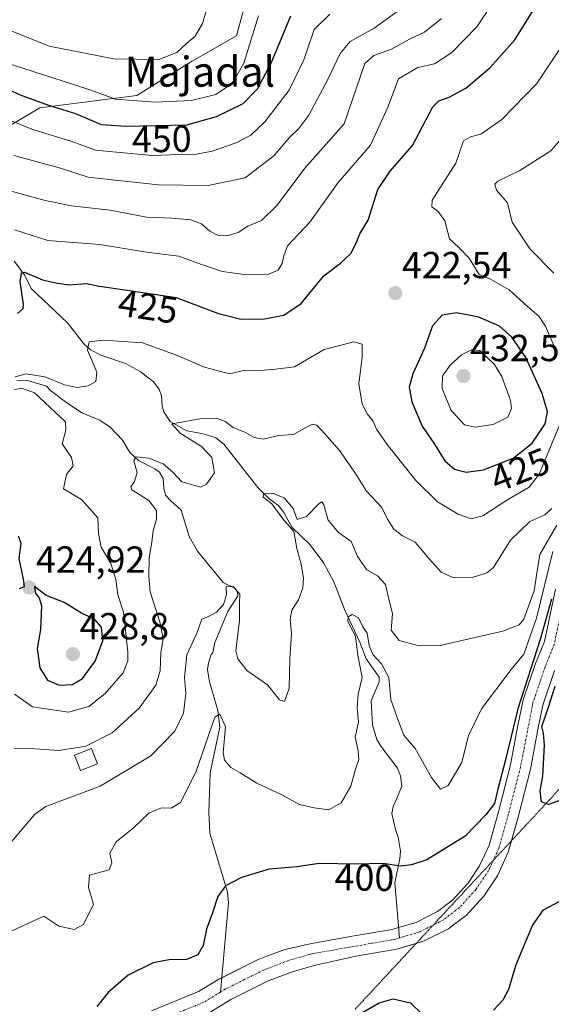
# Model space of a CAD drawing. Units: metres. Extents: x 636216 to 639678, y 4653409 to 4655789.
# Drawn here: x 636695 to 636836, y 4655140 to 4655402 of the extents above; entities that cross this region are included whole.
import ezdxf
from ezdxf.enums import TextEntityAlignment as Align

# ---------------------------------------------------------------- set-up
doc = ezdxf.new("R2010")
doc.units = ezdxf.units.M
doc.header["$MEASUREMENT"] = 0
doc.linetypes.add('TRAZO_Y_PUNTO', pattern=[1, 0.5, -0.25, 0, -0.25])
doc.linetypes.add('TRAZOS2', pattern=[0.375, 0.25, -0.125])
for name, color, linetype, lineweight in [('Carátula', 7, 'Continuous', 5), ('Corriente natural Cxs', 5, 'Continuous', 13), ('Corriente natural eje', 5, 'TRAZO_Y_PUNTO', 0), ('Corriente natural lineal', 142, 'Continuous', 13), ('Corriente natural superficial', 5, 'Continuous', 13), ('Curva de nivel maestra', 36, 'Continuous', 30), ('Curva de nivel normal', 36, 'Continuous', 0), ('Edificación', 1, 'Continuous', 13), ('Edificación Cxs', 1, 'Continuous', 13), ('Matorral', 135, 'Continuous', 0), ('Matorral CxS', 135, 'Continuous', 0), ('Pastizal CxS', 92, 'Continuous', 0), ('Punto de cota en terreno', 7, 'Continuous', 0), ('Rótulo de curva de nivel directora', 19, 'Continuous', 0), ('Rótulo de punto de cota en terreno', 19, 'Continuous', 0), ('Suelo desnudo', 252, 'Continuous', 0), ('Suelo desnudo CxS', 43, 'Continuous', 0), ('Texto cartográfico', 19, 'Continuous', 0), ('Vía pecuaria eje', 92, 'TRAZOS2', 0)]:
    doc.layers.add(name, color=color, linetype=linetype, lineweight=lineweight)
doc.styles.add('Arial', font='txt', dxfattribs={"height": 0.2})

# ---------------------------------------------------------------- blocks, each defined once
blk = doc.blocks.new('*U154')
at = {"layer": 'Matorral CxS', "color": 135, "linetype": 'Continuous', "lineweight": 0}
for points in [[(636837.53, 4655250.33, 400.54), (636834.55, 4655236.38, 400.22), (636832.2, 4655230.55, 399.9), (636828.9, 4655220.83, 399.68), (636827.41, 4655213.6, 399.29), (636825.55, 4655203.54, 399.08), (636822.33, 4655191.04, 399.07), (636819.85, 4655182.2, 398.36), (636817.3, 4655176.72, 398.06), (636814.13, 4655171.99, 398.01), (636810.04, 4655167.53, 398), (636806.12, 4655164.56, 397.84), (636800.38, 4655161.64, 397.87), (636797.55, 4655160.8, 397.8), (636795.73, 4655160.26, 397.74), (636794.01, 4655159.75, 397.66), (636783.4, 4655157.95, 397.45), (636772.14, 4655155.91, 397.65), (636765.46, 4655154.47, 397.33), (636758.49, 4655151.83, 397.19), (636748.02, 4655146.62, 396.92), (636742.47, 4655143.22, 396.85), (636729.96, 4655138.14, 396.75)], [(636689.74, 4655372.13, 442.45), (636700.19, 4655378.38, 448.92), (636726.04, 4655381.64, 455.69), (636740.59, 4655390.69, 459.62), (636752.6, 4655397.52, 457.08), (636755.93, 4655410.01, 457.48), (636768.43, 4655415.7, 456.73), (636777.05, 4655424.86, 458.77), (636789.38, 4655437.31, 456.29), (636804.34, 4655446.67, 447.22), (636805.56, 4655456.87, 445.22), (636797.78, 4655467.24, 447.16), (636789.13, 4655479.35, 449.1), (636787.41, 4655511.34, 440.51), (636770.98, 4655528.63, 445.75), (636764.93, 4655551.11, 442.8), (636754.56, 4655554.57, 444.42), (636729.49, 4655556.3, 451.64), (636705.29, 4655566.67, 455.85), (636692.91, 4655579.28, 457.11)]]:
    blk.add_polyline3d(points, dxfattribs=at)
blk = doc.blocks.new('*U158')
at = {"layer": 'Suelo desnudo CxS', "color": 43, "linetype": 'Continuous', "lineweight": 0}
for points in [[(636837.27, 4655228.67, 399.06), (636834.12, 4655219.42, 399.41), (636832.72, 4655212.56, 398.97), (636830.83, 4655202.37, 398.63), (636827.55, 4655189.63, 398.59), (636824.94, 4655180.32, 398.28), (636822.02, 4655174.06, 398), (636818.39, 4655168.64, 397.9), (636813.69, 4655163.52, 397.82), (636810.34, 4655160.98, 398.08), (636809, 4655159.97, 398.11), (636802.39, 4655156.61, 397.98), (636795.24, 4655154.48, 397.83), (636784.3, 4655152.63, 397.58), (636773.24, 4655150.22, 397.36), (636767.46, 4655148.51, 397.29), (636761.01, 4655146.07, 397.17), (636751.07, 4655141.12, 397.06), (636745.32, 4655137.59, 396.91)], [(636729.96, 4655138.14, 396.75), (636742.47, 4655143.22, 396.85), (636748.02, 4655146.62, 396.92), (636758.49, 4655151.83, 397.19), (636765.46, 4655154.47, 397.33), (636772.14, 4655155.91, 397.65), (636783.4, 4655157.95, 397.45), (636794.01, 4655159.75, 397.66), (636795.73, 4655160.26, 397.74), (636797.55, 4655160.8, 397.8), (636800.38, 4655161.64, 397.87), (636806.12, 4655164.56, 397.84), (636810.04, 4655167.53, 398), (636814.13, 4655171.99, 398.01), (636817.3, 4655176.72, 398.06), (636819.85, 4655182.2, 398.36), (636822.33, 4655191.04, 399.07), (636825.55, 4655203.54, 399.08), (636827.41, 4655213.6, 399.29), (636828.9, 4655220.83, 399.68), (636832.2, 4655230.55, 399.9), (636834.55, 4655236.38, 400.22), (636837.53, 4655250.33, 400.54)]]:
    blk.add_polyline3d(points, dxfattribs=at)
blk = doc.blocks.new('*U166')
at = {"layer": 'Curva de nivel normal', "color": 36, "linetype": 'Continuous', "lineweight": 0}
blk.add_polyline3d([(636777.43, 4655403.27, 445), (636773.26, 4655399.18, 445), (636770.49, 4655391.14, 445), (636766.59, 4655383.07, 445), (636760.11, 4655374.61, 445), (636756.34, 4655371.07, 445), (636752.45, 4655369.04, 445), (636746.09, 4655366.78, 445), (636741.9, 4655366.03, 445), (636737.09, 4655365.94, 445), (636730.26, 4655365.67, 445), (636720.59, 4655366.51, 445), (636714.99, 4655367.06, 445), (636708.72, 4655369.35, 445), (636698.08, 4655372.66, 445), (636686.45, 4655377.35, 445)], dxfattribs=at)
blk = doc.blocks.new('*U168')
at = {"layer": 'Curva de nivel normal', "color": 36, "linetype": 'Continuous', "lineweight": 0}
blk.add_polyline3d([(636758.39, 4655402.84, 455), (636754.54, 4655390.21, 455), (636751.53, 4655384.86, 455), (636747.04, 4655381.85, 455), (636740.59, 4655380.28, 455), (636730.93, 4655379.84, 455), (636720.32, 4655380.69, 455), (636713.79, 4655383.04, 455), (636708.87, 4655384.63, 455), (636682.89, 4655392.96, 455)], dxfattribs=at)
blk = doc.blocks.new('*U171')
at = {"layer": 'Curva de nivel normal', "color": 36, "linetype": 'Continuous', "lineweight": 0}
for points in [[(636841.53, 4655372.95, 415), (636836.29, 4655366.93, 415), (636827.98, 4655361.66, 415), (636822.11, 4655358.8, 415), (636821.38, 4655358.07, 415), (636821.76, 4655356.45, 415), (636824.69, 4655353.05, 415), (636825.94, 4655347.96, 415), (636830.74, 4655340.77, 415), (636837.04, 4655334.4, 415)], [(636836.53, 4655271.77, 415), (636834.69, 4655270.05, 415), (636830.64, 4655268.32, 415), (636825.53, 4655263.29, 415), (636820.96, 4655256.1, 415), (636819.22, 4655254.66, 415), (636815.36, 4655253.43, 415), (636809.96, 4655253.47, 415), (636807.08, 4655254.82, 415), (636803.96, 4655258.23, 415), (636800.12, 4655262.82, 415), (636796.76, 4655264.46, 415), (636794.43, 4655266.24, 415), (636792.79, 4655268.94, 415), (636791.22, 4655272.03, 415), (636787.21, 4655276.37, 415), (636784.1, 4655281.31, 415), (636780.01, 4655287.17, 415), (636776.07, 4655291.58, 415), (636773.95, 4655293.91, 415), (636772.68, 4655294.19, 415), (636767.72, 4655291.46, 415), (636763.78, 4655291.16, 415), (636759.72, 4655290.18, 415), (636757.26, 4655290.6, 415), (636754.94, 4655291.98, 415), (636751.7, 4655293.26, 415), (636749.54, 4655294.91, 415), (636747.47, 4655295.67, 415), (636742.93, 4655295.62, 415), (636737.41, 4655294.63, 415), (636735.35, 4655294.3, 415), (636737.53, 4655291.76, 415), (636743.26, 4655288.28, 415), (636745.97, 4655285.28, 415), (636746.72, 4655281.28, 415), (636744.58, 4655278.24, 415), (636742.98, 4655277.46, 415), (636738.01, 4655278.89, 415), (636735.59, 4655281.42, 415), (636733.01, 4655283.66, 415), (636729.26, 4655285.18, 415), (636725.87, 4655285.53, 415), (636725.26, 4655284.42, 415), (636726.15, 4655281.29, 415), (636725.41, 4655278.94, 415), (636724.46, 4655277.51, 415), (636724.74, 4655276.7, 415), (636729.19, 4655273.89, 415), (636731.27, 4655271.26, 415), (636731.3, 4655268.82, 415), (636730.41, 4655265.9, 415), (636730.03, 4655262.78, 415), (636729.34, 4655258.65, 415), (636729.26, 4655253.73, 415), (636729.54, 4655249.56, 415), (636732.13, 4655241.58, 415), (636733.02, 4655237.04, 415), (636732.46, 4655233.48, 415), (636732.22, 4655228.58, 415), (636731.09, 4655224.75, 415), (636726.67, 4655218.63, 415), (636719.46, 4655212.03, 415), (636712.43, 4655208.51, 415), (636705.24, 4655207.38, 415), (636697.62, 4655207.87, 415), (636693.37, 4655207.98, 415)]]:
    blk.add_polyline3d(points, dxfattribs=at)
blk = doc.blocks.new('*U175')
at = {"layer": 'Curva de nivel normal', "color": 36, "linetype": 'Continuous', "lineweight": 0}
for points in [[(636693.41, 4655222.39, 420), (636698.29, 4655219.02, 420), (636707.85, 4655217.54, 420), (636713.26, 4655219.08, 420), (636717.59, 4655222.53, 420), (636722.39, 4655228.01, 420), (636723.62, 4655231.22, 420), (636723.65, 4655233.62, 420), (636722.48, 4655244.17, 420), (636720.96, 4655248.76, 420), (636720.45, 4655252.86, 420), (636719.08, 4655257.09, 420), (636716.54, 4655261.49, 420), (636715.84, 4655265.09, 420), (636715.62, 4655269.3, 420), (636711.3, 4655274.12, 420), (636706.52, 4655276.96, 420), (636707.32, 4655280.83, 420), (636709.04, 4655283.1, 420), (636708.6, 4655285.35, 420), (636706.12, 4655288.96, 420), (636707.08, 4655292.63, 420), (636707.01, 4655294.85, 420), (636698.76, 4655302.5, 420), (636695.38, 4655303.73, 420), (636693.42, 4655303.45, 420)], [(636693.59, 4655306.78, 420), (636696.59, 4655307.61, 420), (636701.53, 4655306.78, 420), (636706.76, 4655304.66, 420), (636710.13, 4655303.93, 420), (636713.06, 4655304.37, 420), (636715.08, 4655305.56, 420), (636715.35, 4655308.06, 420), (636712.92, 4655313.85, 420), (636713.33, 4655316.12, 420), (636717.03, 4655316.49, 420), (636727.54, 4655315.82, 420), (636736.62, 4655312.52, 420), (636744.07, 4655309.31, 420), (636750.7, 4655307.56, 420), (636754.9, 4655308.52, 420), (636757.93, 4655308.39, 420), (636762.93, 4655308.86, 420), (636768.02, 4655309.44, 420), (636775.95, 4655314.07, 420), (636783.82, 4655316.11, 420), (636786.02, 4655315.44, 420), (636786.06, 4655312, 420), (636785.18, 4655304.89, 420), (636786, 4655299.51, 420), (636787.34, 4655296.91, 420), (636788.97, 4655294.95, 420), (636789.83, 4655292.87, 420), (636792.65, 4655288.75, 420), (636800.34, 4655279.22, 420), (636806.06, 4655273.57, 420), (636811.58, 4655270.25, 420), (636815.08, 4655269.02, 420), (636818.17, 4655269.83, 420), (636824.55, 4655273.97, 420), (636830.51, 4655277.44, 420), (636833.14, 4655280.9, 420), (636838.54, 4655293.96, 420)], [(636837.06, 4655315.15, 420), (636834.83, 4655320.26, 420), (636833.06, 4655322.96, 420), (636830.09, 4655325.52, 420), (636825.21, 4655329.94, 420), (636820.21, 4655332.8, 420), (636817.17, 4655334.03, 420), (636814.5, 4655338.38, 420), (636811.75, 4655341.23, 420), (636809.3, 4655343.49, 420), (636808.05, 4655348.24, 420), (636806.3, 4655350.8, 420), (636804.57, 4655351.98, 420), (636804.64, 4655353.8, 420), (636810.99, 4655363.63, 420), (636813.04, 4655369.54, 420), (636814.87, 4655370.61, 420), (636817.6, 4655371.37, 420), (636823.23, 4655375.28, 420), (636832.52, 4655384.82, 420), (636838.94, 4655394.36, 420)]]:
    blk.add_polyline3d(points, dxfattribs=at)
blk = doc.blocks.new('*U180')
at = {"layer": 'Curva de nivel normal', "color": 36, "linetype": 'Continuous', "lineweight": 0}
blk.add_polyline3d([(636693.46, 4655345.93, 430), (636702.31, 4655343.01, 430), (636716.17, 4655341.96, 430), (636728.57, 4655339.97, 430), (636737.18, 4655338.89, 430), (636743.26, 4655336.65, 430), (636748.84, 4655334.8, 430), (636754.65, 4655334.01, 430), (636761.14, 4655334.09, 430), (636763.67, 4655335.12, 430), (636764.71, 4655336.96, 430), (636765.19, 4655338.96, 430), (636766.13, 4655341.63, 430), (636772.05, 4655347.96, 430), (636779.61, 4655358.49, 430), (636788.23, 4655368.4, 430), (636792.88, 4655378.49, 430), (636795.73, 4655386.05, 430), (636800.88, 4655389.1, 430), (636805.27, 4655390.03, 430), (636809.94, 4655393.09, 430), (636816.58, 4655399.92, 430), (636821.19, 4655406.81, 430)], dxfattribs=at)
blk = doc.blocks.new('*U181')
at = {"layer": 'Curva de nivel normal', "color": 36, "linetype": 'Continuous', "lineweight": 0}
blk.add_polyline3d([(636689.89, 4655399.86, 460), (636702.67, 4655394.76, 460), (636719.93, 4655391.4, 460), (636731.86, 4655391.21, 460), (636736.66, 4655393.07, 460), (636739.24, 4655395.43, 460), (636741.56, 4655397.41, 460), (636743.49, 4655400.74, 460), (636744.48, 4655404.18, 460)], dxfattribs=at)
blk = doc.blocks.new('*U184')
at = {"layer": 'Curva de nivel normal', "color": 36, "linetype": 'Continuous', "lineweight": 0}
blk.add_polyline3d([(636690.93, 4655356.64, 435), (636701.59, 4655353.65, 435), (636708.59, 4655352.28, 435), (636718.93, 4655351.08, 435), (636728.62, 4655349.29, 435), (636735.33, 4655349, 435), (636740.4, 4655348.57, 435), (636743.25, 4655347.49, 435), (636745.44, 4655345.51, 435), (636747.51, 4655344.5, 435), (636750.38, 4655344.35, 435), (636752.98, 4655345.18, 435), (636755.56, 4655346.88, 435), (636759.19, 4655348.36, 435), (636763.36, 4655352.45, 435), (636770.77, 4655362.28, 435), (636781.26, 4655374.11, 435), (636786.76, 4655390.18, 435), (636789.15, 4655392.29, 435), (636793.88, 4655393.97, 435), (636798.66, 4655396.59, 435), (636802.59, 4655398.5, 435), (636807.12, 4655402.07, 435)], dxfattribs=at)
blk = doc.blocks.new('*U187')
at = {"layer": 'Curva de nivel normal', "color": 36, "linetype": 'Continuous', "lineweight": 0}
blk.add_polyline3d([(636837.86, 4655267.29, 410), (636833.32, 4655259.53, 410), (636832.56, 4655254.57, 410), (636831.81, 4655249.85, 410), (636829.1, 4655242.31, 410), (636827.82, 4655240.79, 410), (636823.51, 4655239.11, 410), (636812.56, 4655236.66, 410), (636806.82, 4655235.29, 410), (636801.2, 4655235.18, 410), (636795.91, 4655236.62, 410), (636793.79, 4655239.4, 410), (636794.08, 4655243.78, 410), (636793.23, 4655247.26, 410), (636792.2, 4655251.57, 410), (636790.13, 4655253.83, 410), (636787.25, 4655255.41, 410), (636784.82, 4655259.02, 410), (636783.13, 4655262.96, 410), (636779.71, 4655265.41, 410), (636776.98, 4655268.68, 410), (636775.84, 4655272.71, 410), (636775.25, 4655273.49, 410), (636774.62, 4655273.04, 410), (636771.17, 4655269.64, 410), (636768.72, 4655268.82, 410), (636767.68, 4655271.71, 410), (636765.26, 4655274.61, 410), (636762.29, 4655275.78, 410), (636759.75, 4655275.61, 410), (636759.65, 4655274.81, 410), (636761.98, 4655273.02, 410), (636764.94, 4655268.97, 410), (636767.8, 4655265.64, 410), (636768.66, 4655261.15, 410), (636769.78, 4655256.96, 410), (636770.4, 4655253.29, 410), (636770.27, 4655250.68, 410), (636769.07, 4655247.47, 410), (636767.27, 4655244.69, 410), (636766.87, 4655242.19, 410), (636767.24, 4655238.42, 410), (636766.8, 4655231.84, 410), (636766.56, 4655223.99, 410), (636765.37, 4655220.38, 410), (636763.99, 4655220.83, 410), (636760.78, 4655224.8, 410), (636755.35, 4655228.68, 410), (636752.88, 4655231.75, 410), (636752.42, 4655233.88, 410), (636753.36, 4655241.93, 410), (636753.37, 4655246.51, 410), (636753.46, 4655249, 410), (636751.68, 4655250.97, 410), (636749.82, 4655250.89, 410), (636749.87, 4655248.87, 410), (636749.08, 4655246.23, 410), (636747.27, 4655244.13, 410), (636745.26, 4655243.14, 410), (636743.37, 4655242.3, 410), (636741.98, 4655238.62, 410), (636739.32, 4655232.83, 410), (636738.7, 4655226.8, 410), (636739.1, 4655222.5, 410), (636738.42, 4655217.28, 410), (636736.14, 4655212.53, 410), (636729.74, 4655205.92, 410), (636716.29, 4655197.86, 410), (636701.84, 4655192.44, 410), (636698.88, 4655190.45, 410), (636695.01, 4655185.89, 410), (636688.93, 4655178.86, 410)], dxfattribs=at)
blk = doc.blocks.new('*U189')
at = {"layer": 'Curva de nivel normal', "color": 36, "linetype": 'Continuous', "lineweight": 0}
blk.add_polyline3d([(636801.34, 4655408.39, 440), (636789.26, 4655399.58, 440), (636782.86, 4655395.95, 440), (636780.2, 4655392.77, 440), (636776.95, 4655386.08, 440), (636771.85, 4655376.37, 440), (636769.2, 4655372.82, 440), (636766.7, 4655370.41, 440), (636762.5, 4655365.58, 440), (636754.86, 4655359.72, 440), (636745.02, 4655357.72, 440), (636731.8, 4655357.84, 440), (636719.43, 4655359.2, 440), (636713.03, 4655359.88, 440), (636705.69, 4655362.25, 440), (636693.31, 4655365.64, 440)], dxfattribs=at)
blk = doc.blocks.new('*U192')
at = {"layer": 'Curva de nivel maestra', "color": 36, "linetype": 'Continuous', "lineweight": 30}
for points in [[(636694.76, 4655250.48, 425), (636696.09, 4655251.01, 425), (636695.89, 4655252.96, 425), (636694.66, 4655258.46, 425), (636695.27, 4655262.45, 425), (636694.49, 4655264.42, 425)], [(636694.29, 4655323.63, 425), (636695.78, 4655324.96, 425), (636695.84, 4655326.13, 425), (636695, 4655332.08, 425), (636695.32, 4655334.43, 425), (636696.15, 4655334.62, 425), (636700.93, 4655332.57, 425), (636704.94, 4655331.71, 425), (636707.96, 4655331.29, 425), (636712.6, 4655331.58, 425), (636716.08, 4655330.92, 425), (636723.48, 4655329.84, 425), (636736.51, 4655327.88, 425), (636747.79, 4655323.65, 425), (636753.76, 4655322.12, 425), (636760.03, 4655322.22, 425), (636765.17, 4655323.15, 425), (636769.79, 4655326.29, 425), (636775.78, 4655333.63, 425), (636780.26, 4655337.06, 425), (636783.03, 4655339.6, 425), (636784.47, 4655342.31, 425), (636785.38, 4655344.86, 425), (636787.61, 4655348.45, 425), (636790.21, 4655356.6, 425), (636793.5, 4655361.45, 425), (636799.41, 4655368.29, 425), (636804.87, 4655378.6, 425), (636806.41, 4655380.21, 425), (636809.2, 4655381.17, 425), (636813.65, 4655383.6, 425), (636820.06, 4655388.96, 425), (636826.66, 4655396.4, 425), (636834.28, 4655408.74, 425)]]:
    blk.add_polyline3d(points, dxfattribs=at)
blk = doc.blocks.new('*U193')
at = {"layer": 'Curva de nivel maestra', "color": 36, "linetype": 'Continuous', "lineweight": 30}
blk.add_polyline3d([(636766.93, 4655402.71, 450), (636761.71, 4655390.18, 450), (636758.07, 4655383.32, 450), (636754.21, 4655379.42, 450), (636747.15, 4655375.93, 450), (636739.26, 4655373.7, 450), (636723.09, 4655373.4, 450), (636716.65, 4655373.8, 450), (636709.76, 4655376.79, 450), (636702.82, 4655378.86, 450), (636695.47, 4655381.5, 450), (636688.24, 4655384.74, 450)], dxfattribs=at)
blk = doc.blocks.new('5PATER')
at = {"layer": 'Carátula', "linetype": 'Continuous', "lineweight": 5}
h = blk.add_hatch(color=250, dxfattribs=at)
edge = h.paths.add_edge_path()
edge.add_ellipse((0, 0.01), major_axis=(-1.33, -1.34), ratio=0.999422, start_angle=0, end_angle=360)

msp = doc.modelspace()

# ---------------------------------------------------------------- linework, layer by layer
at = {"layer": 'Corriente natural Cxs', "color": 5, "linetype": 'Continuous', "lineweight": 13}
for points in [[(636729.96, 4655138.14, 396.75), (636742.47, 4655143.22, 396.85), (636748.02, 4655146.62, 396.92), (636758.49, 4655151.83, 397.19), (636765.46, 4655154.47, 397.33), (636772.14, 4655155.91, 397.65), (636783.4, 4655157.95, 397.45), (636794.01, 4655159.75, 397.66), (636795.73, 4655160.26, 397.74), (636797.55, 4655160.8, 397.8), (636800.38, 4655161.64, 397.87), (636806.12, 4655164.56, 397.84), (636810.04, 4655167.53, 398), (636814.13, 4655171.99, 398.01), (636817.3, 4655176.72, 398.06), (636819.85, 4655182.2, 398.36), (636822.33, 4655191.04, 399.07), (636825.55, 4655203.54, 399.08), (636827.41, 4655213.6, 399.29), (636828.9, 4655220.83, 399.68), (636832.2, 4655230.55, 399.9), (636834.55, 4655236.38, 400.22), (636837.53, 4655250.33, 400.54)], [(636837.27, 4655228.67, 399.06), (636834.12, 4655219.42, 399.41), (636832.72, 4655212.56, 398.97), (636830.83, 4655202.37, 398.63), (636827.55, 4655189.63, 398.59), (636824.94, 4655180.32, 398.28), (636822.02, 4655174.06, 398), (636818.39, 4655168.64, 397.9), (636813.69, 4655163.52, 397.82), (636810.34, 4655160.98, 398.08), (636809, 4655159.97, 398.11), (636802.39, 4655156.61, 397.98), (636795.24, 4655154.48, 397.83), (636784.3, 4655152.63, 397.58), (636773.24, 4655150.22, 397.36), (636767.46, 4655148.51, 397.29), (636761.01, 4655146.07, 397.17), (636751.07, 4655141.12, 397.06), (636745.32, 4655137.59, 396.91)]]:
    msp.add_polyline3d(points, dxfattribs=at)
at = {"layer": 'Corriente natural eje', "color": 5, "linetype": 'TRAZO_Y_PUNTO', "lineweight": 0}
for points in [[(636872.88, 4655290.29, 399.94), (636871.19, 4655289.5, 399.88), (636864.81, 4655285.48, 399.88), (636855.85, 4655277.67, 399.64), (636849.23, 4655270.84, 399.63), (636845.42, 4655264.88, 399.65), (636842.78, 4655258.89, 399.35), (636840.15, 4655249.68, 399.49), (636837.14, 4655235.58, 398.97), (636834.74, 4655229.61, 399.12), (636831.51, 4655220.13, 398.62), (636828.19, 4655202.96, 398.58), (636824.94, 4655190.34, 398.53), (636822.4, 4655181.26, 398.15), (636819.66, 4655175.39, 397.98), (636816.26, 4655170.32, 397.72), (636811.86, 4655165.53, 397.76), (636807.56, 4655162.27, 397.75), (636801.39, 4655159.13, 397.62), (636795.95, 4655157.51, 397.6)], [(636795.95, 4655157.51, 397.6), (636794.63, 4655157.12, 397.6), (636772.52, 4655153.28, 397.14), (636766.46, 4655151.5, 397.14), (636759.75, 4655148.95, 397.05), (636749.55, 4655143.87, 396.89), (636748.3, 4655143.11, 396.83)], [(636748.3, 4655143.11, 396.83), (636743.89, 4655140.41, 396.79), (636731.07, 4655135.2, 396.55)]]:
    msp.add_polyline3d(points, dxfattribs=at)
at = {"layer": 'Corriente natural lineal', "color": 142, "linetype": 'Continuous', "lineweight": 13}
for points in [[(636693.38, 4655337.51, 426.38), (636696.1, 4655333.92, 424.47), (636697.89, 4655330.25, 424.09), (636707.56, 4655321.17, 421.45), (636711.88, 4655315.55, 419.88), (636713.68, 4655313.98, 419.58), (636716.48, 4655312.54, 418.97), (636723.02, 4655310.29, 418.21), (636726.88, 4655308.16, 417.28), (636730.43, 4655305.48, 416.76), (636731.93, 4655303.53, 416.62), (636732.63, 4655301.7, 416.3), (636732.76, 4655298.94, 415.68), (636733.25, 4655297.48, 415.74), (636734.9, 4655294.87, 415.5), (636739.31, 4655292.4, 414.66), (636743.76, 4655291.61, 414.05), (636747.08, 4655290.53, 413.45), (636749.18, 4655288.9, 413.02), (636758.23, 4655277.35, 410.86), (636761.22, 4655274.35, 410.09), (636763.74, 4655272.57, 409.87), (636765.19, 4655270.66, 409.62), (636767.31, 4655266.8, 409.47), (636772.16, 4655262.11, 407.95), (636775.81, 4655257.24, 407.35), (636778.44, 4655252.25, 406.78), (636781.44, 4655244.75, 404.94), (636785.43, 4655236.19, 404.63), (636787.13, 4655231.72, 404.31), (636790.53, 4655226.89, 403.67), (636790.51, 4655225.61, 403.74), (636788.44, 4655220.56, 403.81), (636788.78, 4655214.21, 403.28), (636789.91, 4655210.34, 402.88), (636791.03, 4655208.5, 402.36), (636795.47, 4655202.68, 402.17), (636796.19, 4655200.61, 401.91), (636796.61, 4655197.9, 401.68), (636795.2, 4655194.41, 401.56), (636794.26, 4655192.51, 401.48), (636793.93, 4655190.63, 401.45), (636794.78, 4655186.67, 401.15), (636795.63, 4655184.31, 400.84), (636796.22, 4655180.58, 400.35), (636796.07, 4655178.55, 400.1), (636794.76, 4655172.17, 399.45), (636795.95, 4655157.51, 397.6)], [(636694.11, 4655305.68, 420.75), (636696.92, 4655305.77, 420.33), (636701.94, 4655304.28, 418.53), (636703.03, 4655303.13, 418.5), (636707.01, 4655300.1, 417.93), (636711.4, 4655297.21, 417.01), (636716.16, 4655295.29, 416.6), (636718.93, 4655293.39, 415.88), (636722.23, 4655289.96, 415.77), (636724.16, 4655286.66, 415.54), (636726.49, 4655284.5, 414.86), (636730.81, 4655282.27, 414.22), (636732.09, 4655281.38, 414.13), (636733.03, 4655279.77, 413.97), (636733.24, 4655277.14, 413.7), (636733.69, 4655275.3, 413.62), (636735.09, 4655273.76, 413.21), (636737.81, 4655271.28, 412.85), (636739.99, 4655264.28, 411.48), (636742.2, 4655260.38, 411.38), (636748.99, 4655252.11, 410.38), (636752.29, 4655250.5, 409.97), (636752.83, 4655249.45, 409.84), (636752.88, 4655248.5, 409.67), (636750.26, 4655244.33, 409.63), (636746.77, 4655236.07, 407.74), (636746.28, 4655233.41, 406.43), (636745.77, 4655232.72, 406.64), (636745.09, 4655230.63, 406.84), (636744.8, 4655228.88, 406.86), (636745.36, 4655225.64, 406.17), (636747.62, 4655217.99, 405.16), (636748.16, 4655213.59, 405.16), (636745.55, 4655201.46, 402.94), (636745.22, 4655191, 401.18), (636745.48, 4655185.39, 400.59), (636746.03, 4655183.64, 400.37), (636749.91, 4655170.56, 399.99), (636750.14, 4655169.68, 399.5), (636750.4, 4655166.88, 398.72), (636748.3, 4655143.11, 396.83)]]:
    msp.add_polyline3d(points, dxfattribs=at)
at = {"layer": 'Corriente natural superficial', "color": 5, "linetype": 'Continuous', "lineweight": 13}
for points in [[(636729.96, 4655138.14, 396.75), (636742.47, 4655143.22, 396.85), (636748.02, 4655146.62, 396.92), (636758.49, 4655151.83, 397.19), (636765.46, 4655154.47, 397.33), (636772.14, 4655155.91, 397.65), (636783.4, 4655157.95, 397.45), (636794.01, 4655159.75, 397.66), (636795.73, 4655160.26, 397.74), (636797.55, 4655160.8, 397.8), (636800.38, 4655161.64, 397.87), (636806.12, 4655164.56, 397.84), (636810.04, 4655167.53, 398), (636814.13, 4655171.99, 398.01), (636817.3, 4655176.72, 398.06), (636819.85, 4655182.2, 398.36), (636822.33, 4655191.04, 399.07), (636825.55, 4655203.54, 399.08), (636827.41, 4655213.6, 399.29), (636828.9, 4655220.83, 399.68), (636832.2, 4655230.55, 399.9), (636834.55, 4655236.38, 400.22), (636837.53, 4655250.33, 400.54)], [(636837.27, 4655228.67, 399.06), (636834.12, 4655219.42, 399.41), (636832.72, 4655212.56, 398.97), (636830.83, 4655202.37, 398.63), (636827.55, 4655189.63, 398.59), (636824.94, 4655180.32, 398.28), (636822.02, 4655174.06, 398), (636818.39, 4655168.64, 397.9), (636813.69, 4655163.52, 397.82), (636810.34, 4655160.98, 398.08), (636809, 4655159.97, 398.11), (636802.39, 4655156.61, 397.98), (636795.24, 4655154.48, 397.83), (636784.3, 4655152.63, 397.58), (636773.24, 4655150.22, 397.36), (636767.46, 4655148.51, 397.29), (636761.01, 4655146.07, 397.17), (636751.07, 4655141.12, 397.06), (636745.32, 4655137.59, 396.91)]]:
    msp.add_polyline3d(points, dxfattribs=at)
at = {"layer": 'Curva de nivel maestra', "color": 36, "linetype": 'Continuous', "lineweight": 30}
for points in [[(636813.68, 4655281.44, 425), (636818.32, 4655282, 425), (636826.27, 4655285.1, 425), (636831.3, 4655289.1, 425), (636834.79, 4655294.29, 425), (636835.4, 4655297.49, 425), (636833.93, 4655302.34, 425), (636829.61, 4655311.96, 425), (636825.87, 4655317.31, 425), (636822.57, 4655320.26, 425), (636817.06, 4655322.63, 425), (636811.16, 4655323.78, 425), (636807.31, 4655323.17, 425), (636804.75, 4655320.36, 425), (636802.63, 4655314.45, 425), (636799.51, 4655307.54, 425), (636798.57, 4655304.01, 425), (636799.28, 4655300.16, 425), (636801.98, 4655293.65, 425), (636805.27, 4655288.85, 425), (636808.06, 4655284.41, 425), (636810.57, 4655282.26, 425), (636813.68, 4655281.44, 425)], [(636705.39, 4655224.77, 425), (636708.93, 4655224.94, 425), (636711.59, 4655226.55, 425), (636714.95, 4655231.15, 425), (636716.94, 4655236.56, 425), (636716.65, 4655240.22, 425), (636714.85, 4655242.19, 425), (636711.26, 4655243.88, 425), (636706.65, 4655246.73, 425), (636701.89, 4655248.65, 425), (636698.82, 4655250.96, 425), (636699.03, 4655249.17, 425), (636700.06, 4655248.02, 425), (636700.64, 4655245.82, 425), (636700.36, 4655239.59, 425), (636699.5, 4655234.52, 425), (636700.2, 4655229.38, 425), (636702.22, 4655226.05, 425), (636705.39, 4655224.77, 425)], [(636836.4, 4655247.61, 400), (636833.38, 4655236.86, 400), (636827.44, 4655218.44, 400), (636824.22, 4655204.91, 400), (636822.25, 4655197.44, 400), (636821.23, 4655193.26, 400), (636818.86, 4655190.18, 400), (636813.44, 4655184.58, 400), (636803.23, 4655178.28, 400), (636799.14, 4655176.97, 400), (636796.25, 4655176.64, 400), (636791.66, 4655177.34, 400), (636784.39, 4655177.16, 400), (636774.59, 4655177.31, 400), (636768.59, 4655176.46, 400), (636761.26, 4655175.81, 400), (636753.93, 4655173.62, 400), (636749.62, 4655171.37, 400), (636747.56, 4655168.54, 400), (636746.17, 4655164.16, 400), (636744.56, 4655159.82, 400), (636743.69, 4655155.46, 400), (636742.23, 4655153.04, 400), (636739.29, 4655151.78, 400), (636734.6, 4655151.69, 400), (636730.41, 4655150.85, 400), (636723.72, 4655147.61, 400), (636718.47, 4655143.1, 400), (636715.42, 4655139.28, 400)], [(636839.6, 4655194.44, 400), (636835.64, 4655193, 400), (636833.76, 4655193.73, 400), (636833.46, 4655196.66, 400), (636834.15, 4655200.53, 400), (636834.61, 4655208.8, 400), (636834.27, 4655211.95, 400), (636833.87, 4655213.78, 400), (636835.67, 4655218.91, 400), (636837.44, 4655224.49, 400)], [(636821.01, 4655138.3, 400), (636823.58, 4655141.06, 400), (636825.1, 4655143.91, 400), (636827.06, 4655150.45, 400), (636831.4, 4655160.79, 400), (636834.31, 4655164.95, 400), (636840.03, 4655168, 400)], [(636784.22, 4655136.58, 400), (636790.54, 4655140.24, 400), (636794.32, 4655141.27, 400), (636798.9, 4655140.24, 400), (636802.04, 4655137.19, 400)]]:
    msp.add_polyline3d(points, dxfattribs=at)
at = {"layer": 'Curva de nivel normal', "color": 36, "linetype": 'Continuous', "lineweight": 0}
for points in [[(636816.02, 4655293.39, 430), (636820.94, 4655294.07, 430), (636824.8, 4655296.01, 430), (636825.78, 4655298.38, 430), (636825.53, 4655300.49, 430), (636823.25, 4655306.87, 430), (636821.27, 4655310.05, 430), (636817.38, 4655313.77, 430), (636815.15, 4655313.98, 430), (636812.46, 4655312.66, 430), (636809.47, 4655309.91, 430), (636807.45, 4655307.03, 430), (636807.3, 4655303.67, 430), (636809.76, 4655297.78, 430), (636813.3, 4655294.04, 430), (636816.02, 4655293.39, 430)], [(636836.78, 4655260.3, 405), (636832.48, 4655242.6, 405), (636829.05, 4655233.03, 405), (636825.68, 4655228.95, 405), (636817.76, 4655218.42, 405), (636814.32, 4655211.35, 405), (636812.58, 4655204.18, 405), (636808.93, 4655198.1, 405), (636806.92, 4655197.1, 405), (636804.51, 4655200.19, 405), (636800.13, 4655207.9, 405), (636797.11, 4655211.45, 405), (636795.49, 4655215.6, 405), (636793.63, 4655220.98, 405), (636793.14, 4655226.78, 405), (636791.2, 4655230.44, 405), (636788.88, 4655232.89, 405), (636787.88, 4655235.33, 405), (636787.33, 4655238.6, 405), (636786.19, 4655240.24, 405), (636785.06, 4655242.63, 405), (636783.4, 4655243.58, 405), (636782.31, 4655242.93, 405), (636782.24, 4655241.81, 405), (636782.9, 4655240.27, 405), (636784.28, 4655237.77, 405), (636784.86, 4655232.76, 405), (636785.99, 4655226.82, 405), (636784.92, 4655222.4, 405), (636784.71, 4655218.83, 405), (636785.02, 4655214.95, 405), (636784.12, 4655210.96, 405), (636785, 4655207.3, 405), (636785.18, 4655204.96, 405), (636784.26, 4655202.43, 405), (636782.97, 4655197.88, 405), (636780.45, 4655193.46, 405), (636777.14, 4655191.62, 405), (636773.26, 4655192.16, 405), (636769.32, 4655193.04, 405), (636764.85, 4655195.45, 405), (636757.99, 4655198.66, 405), (636753.54, 4655201.42, 405), (636751.03, 4655202.86, 405), (636749.41, 4655204.76, 405), (636748.99, 4655206.72, 405), (636749.67, 4655213.68, 405), (636748.16, 4655217.05, 405), (636746.83, 4655216.21, 405), (636741.78, 4655201.62, 405), (636737.64, 4655193.5, 405), (636735.18, 4655192.03, 405), (636732.59, 4655192.14, 405), (636729.18, 4655190.66, 405), (636725.02, 4655186.67, 405), (636720.49, 4655183.05, 405), (636718.82, 4655180.09, 405), (636719.39, 4655177.49, 405), (636718.66, 4655175.6, 405), (636713.4, 4655174.22, 405), (636713.16, 4655170.95, 405), (636714.52, 4655166.46, 405), (636711.79, 4655161.08, 405), (636709.32, 4655159.74, 405), (636705.28, 4655160.6, 405), (636701.26, 4655163.32, 405), (636692.2, 4655159.11, 405)]]:
    msp.add_polyline3d(points, dxfattribs=at)
at = {"layer": 'Edificación', "color": 1, "linetype": 'Continuous', "lineweight": 13}
msp.add_polyline3d([(636715.56, 4655203.83, 414.57), (636711.07, 4655202.04, 413.79), (636709.46, 4655206.11, 414.89), (636713.96, 4655207.89, 414.75), (636715.56, 4655203.83, 414.57)], dxfattribs=at)
at = {"layer": 'Edificación Cxs', "color": 1, "linetype": 'Continuous', "lineweight": 13}
msp.add_polyline3d([(636715.56, 4655203.83, 414.57), (636711.07, 4655202.04, 413.79), (636709.46, 4655206.11, 414.89), (636713.96, 4655207.89, 414.75), (636715.56, 4655203.83, 414.57)], close=True, dxfattribs=at)
at = {"layer": 'Matorral', "color": 135, "linetype": 'Continuous', "lineweight": 0}
for points in [[(636580.54, 4655277.11, 441.93), (636577.07, 4655282.66, 443.85), (636576.77, 4655294.45, 449.51), (636595.38, 4655317.61, 454.53), (636612.76, 4655330.11, 448.05), (636623.98, 4655338.18, 454.42), (636656.03, 4655362.61, 450.12), (636675.4, 4655366.92, 437.49), (636679.36, 4655367.8, 438.06), (636689.74, 4655372.13, 442.45), (636700.19, 4655378.38, 448.91), (636726.04, 4655381.64, 455.69), (636740.59, 4655390.69, 459.62), (636752.6, 4655397.52, 457.08), (636755.92, 4655410.01, 457.48), (636768.43, 4655415.7, 456.73), (636777.04, 4655424.86, 458.77), (636789.38, 4655437.31, 456.29)], [(636837.53, 4655250.33, 400.54), (636834.55, 4655236.38, 400.22), (636832.2, 4655230.55, 399.9), (636828.9, 4655220.83, 399.68), (636827.41, 4655213.6, 399.29), (636825.55, 4655203.54, 399.08), (636822.33, 4655191.04, 399.07), (636819.85, 4655182.2, 398.36), (636817.3, 4655176.72, 398.06), (636814.13, 4655171.99, 398.01), (636810.04, 4655167.53, 398), (636806.12, 4655164.56, 397.84), (636800.38, 4655161.64, 397.87), (636797.55, 4655160.8, 397.8), (636795.73, 4655160.26, 397.74), (636794.01, 4655159.75, 397.66), (636783.4, 4655157.95, 397.45), (636772.14, 4655155.91, 397.65), (636765.46, 4655154.47, 397.33), (636758.49, 4655151.83, 397.19), (636748.64, 4655146.93, 396.95), (636748.02, 4655146.62, 396.92), (636742.47, 4655143.22, 396.85), (636729.96, 4655138.14, 396.75)]]:
    msp.add_polyline3d(points, dxfattribs=at)
at = {"layer": 'Matorral CxS', "color": 135, "linetype": 'Continuous', "lineweight": 0}
msp.add_polyline3d([(636690.29, 4655428.92, 468.58), (636701.55, 4655426, 469.02), (636711.38, 4655429.28, 469.13), (636717.53, 4655435.83, 468.81), (636726.55, 4655445.26, 467.91), (636733.36, 4655454.76, 468.41), (636738.04, 4655449.68, 466.62), (636748.23, 4655441.59, 463.98), (636759.75, 4655438.76, 462.7), (636774.79, 4655436.42, 460.09), (636789.38, 4655437.31, 456.29), (636789.38, 4655437.31, 456.29), (636777.05, 4655424.86, 458.77), (636768.43, 4655415.7, 456.73), (636755.93, 4655410.01, 457.48), (636752.6, 4655397.52, 457.08), (636740.59, 4655390.69, 459.62), (636726.04, 4655381.64, 455.69), (636700.19, 4655378.38, 448.92), (636689.74, 4655372.13, 442.45)], dxfattribs=at)
at = {"layer": 'Pastizal CxS', "color": 92, "linetype": 'Continuous', "lineweight": 0}
for points in [[(636745.32, 4655137.59, 396.91), (636751.07, 4655141.12, 397.06), (636761.01, 4655146.07, 397.17), (636767.46, 4655148.51, 397.29), (636773.24, 4655150.22, 397.36), (636784.3, 4655152.63, 397.58), (636795.24, 4655154.48, 397.83), (636802.39, 4655156.61, 397.98), (636809, 4655159.97, 398.11), (636810.34, 4655160.98, 398.08), (636813.69, 4655163.52, 397.82), (636818.39, 4655168.64, 397.9), (636822.02, 4655174.06, 398), (636824.94, 4655180.32, 398.28), (636827.55, 4655189.63, 398.59), (636830.83, 4655202.37, 398.63), (636832.72, 4655212.56, 398.97), (636834.12, 4655219.42, 399.41), (636837.27, 4655228.67, 399.06)], [(636837.27, 4655228.67, 399.06), (636834.12, 4655219.42, 399.41), (636832.72, 4655212.56, 398.97), (636830.83, 4655202.37, 398.63), (636827.55, 4655189.63, 398.59), (636825.8, 4655183.38, 398.25), (636824.94, 4655180.32, 398.28), (636822.02, 4655174.06, 398), (636818.39, 4655168.64, 397.9), (636813.69, 4655163.52, 397.82), (636810.34, 4655160.98, 398.08), (636809, 4655159.97, 398.11), (636802.39, 4655156.61, 397.98), (636800.38, 4655156.01, 397.98), (636795.24, 4655154.48, 397.83), (636784.3, 4655152.63, 397.58), (636773.24, 4655150.22, 397.36), (636767.46, 4655148.51, 397.29), (636761.01, 4655146.07, 397.17), (636751.07, 4655141.12, 397.06), (636745.32, 4655137.59, 396.91)]]:
    msp.add_polyline3d(points, dxfattribs=at)
at = {"layer": 'Suelo desnudo', "color": 252, "linetype": 'Continuous', "lineweight": 0}
for points in [[(636837.53, 4655250.33, 400.54), (636834.55, 4655236.38, 400.22), (636832.2, 4655230.55, 399.9), (636828.9, 4655220.83, 399.68), (636827.41, 4655213.6, 399.29), (636825.55, 4655203.54, 399.08), (636822.33, 4655191.04, 399.07), (636819.85, 4655182.2, 398.36), (636817.3, 4655176.72, 398.06), (636814.13, 4655171.99, 398.01), (636810.04, 4655167.53, 398), (636806.12, 4655164.56, 397.84), (636800.38, 4655161.64, 397.87), (636797.55, 4655160.8, 397.8), (636795.73, 4655160.26, 397.74), (636794.01, 4655159.75, 397.66), (636783.4, 4655157.95, 397.45), (636772.14, 4655155.91, 397.65), (636765.46, 4655154.47, 397.33), (636758.49, 4655151.83, 397.19), (636748.64, 4655146.93, 396.95), (636748.02, 4655146.62, 396.92), (636742.47, 4655143.22, 396.85), (636729.96, 4655138.14, 396.75)], [(636837.27, 4655228.67, 399.06), (636834.12, 4655219.42, 399.41), (636832.72, 4655212.56, 398.97), (636830.83, 4655202.37, 398.63), (636827.55, 4655189.63, 398.59), (636825.8, 4655183.38, 398.25), (636824.94, 4655180.32, 398.28), (636822.02, 4655174.06, 398), (636818.39, 4655168.64, 397.9), (636813.69, 4655163.52, 397.82), (636810.34, 4655160.98, 398.08), (636809, 4655159.97, 398.11), (636802.39, 4655156.61, 397.98), (636800.38, 4655156.01, 397.98), (636795.24, 4655154.48, 397.83), (636784.3, 4655152.63, 397.58), (636773.24, 4655150.22, 397.36), (636767.46, 4655148.51, 397.29), (636761.01, 4655146.07, 397.17), (636751.07, 4655141.12, 397.06), (636745.32, 4655137.59, 396.91)]]:
    msp.add_polyline3d(points, dxfattribs=at)
at = {"layer": 'Vía pecuaria eje', "color": 92, "linetype": 'TRAZOS2', "lineweight": 0}
msp.add_polyline3d([(636839.23, 4655197.84, 400.13), (636835.99, 4655194.35, 399.9), (636832.75, 4655190.86, 399.52), (636829.51, 4655187.37, 399.1), (636826.26, 4655183.88, 398.25), (636823.02, 4655180.39, 398.17), (636819.78, 4655176.9, 398.02), (636816.54, 4655173.41, 397.93), (636813.3, 4655169.92, 397.95), (636810.06, 4655166.43, 397.89), (636806.81, 4655162.94, 397.7), (636803.57, 4655159.45, 397.72), (636800.33, 4655155.96, 397.99), (636797.09, 4655152.47, 398.18), (636793.85, 4655148.98, 398.51), (636790.6, 4655145.49, 398.94), (636787.36, 4655142, 399.21), (636784.12, 4655138.51, 399.29)], dxfattribs=at)

# ---------------------------------------------------------------- block references
at = {"layer": 'Curva de nivel maestra', "color": 36, "linetype": 'Continuous', "lineweight": 30}
for name in ['*U193', '*U192']:
    msp.add_blockref(name, (0, 0), dxfattribs=at)
at = {"layer": 'Curva de nivel normal', "color": 36, "linetype": 'Continuous', "lineweight": 0}
for name in ['*U181', '*U168', '*U166', '*U189', '*U184', '*U180', '*U175', '*U171', '*U187']:
    msp.add_blockref(name, (0, 0), dxfattribs=at)
at = {"layer": 'Matorral CxS', "color": 135, "linetype": 'Continuous', "lineweight": 0}
msp.add_blockref('*U154', (0, 0), dxfattribs=at)
at = {"layer": 'Punto de cota en terreno', "linetype": 'Continuous', "lineweight": 0}
for p in [(636794.85, 4655329.06, 422.54), (636813, 4655307, 432.58), (636697.39, 4655250.73, 424.92), (636709, 4655233, 428.8)]:
    msp.add_blockref('5PATER', p, dxfattribs=at)
at = {"layer": 'Suelo desnudo CxS', "color": 43, "linetype": 'Continuous', "lineweight": 0}
msp.add_blockref('*U158', (0, 0), dxfattribs=at)

# ---------------------------------------------------------------- texts
at = {"layer": 'Rótulo de curva de nivel directora', "color": 19, "linetype": 'Continuous', "lineweight": 0, "style": 'Arial'}
for s, rotation, p in [('450', 1.063, (636732.67, 4655370.05)), ('425', -8.3034, (636729, 4655325.46)), ('425', 21.3027, (636828.06, 4655282.02)), ('400', -0.877, (636786.64, 4655173.59))]:
    msp.add_text(s, height=7, rotation=rotation, dxfattribs=at).set_placement(p, align=Align.MIDDLE_CENTER)
at = {"layer": 'Rótulo de punto de cota en terreno', "color": 19, "linetype": 'Continuous', "lineweight": 0, "style": 'Arial'}
for s, p in [('422,54', (636796.61, 4655330.82)), ('432,58', (636814.76, 4655308.76)), ('424,92', (636699.15, 4655252.49)), ('428,8', (636710.76, 4655234.76))]:
    msp.add_text(s, height=7, dxfattribs=at).set_placement(p, align=Align.BOTTOM_LEFT)
at = {"layer": 'Texto cartográfico', "color": 19, "linetype": 'Continuous', "lineweight": 0, "style": 'Arial'}
msp.add_text('Majadal', height=8, dxfattribs=at).set_placement((636742.8, 4655387.97), align=Align.MIDDLE_CENTER)

doc.saveas('drawing.dxf')
